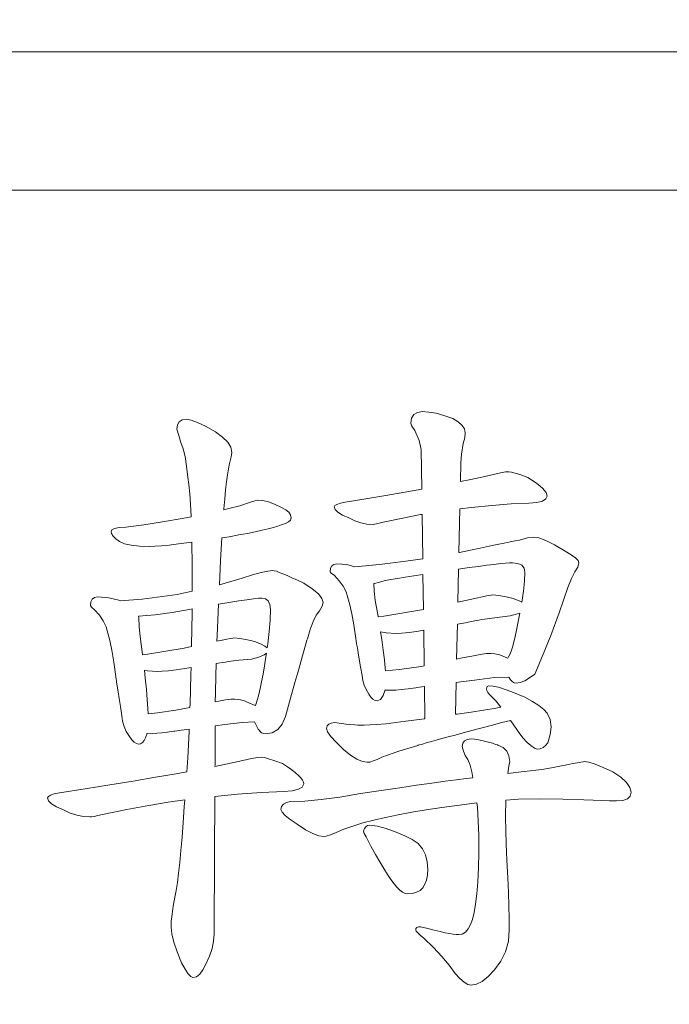
# Model space of a CAD drawing. Extents: x 5 to 1370, y 5 to 940.
# Drawn here: x 690 to 693, y 605 to 611 of the extents above; entities that cross this region are included whole.
import ezdxf

# ---------------------------------------------------------------- set-up
doc = ezdxf.new("R2010")
doc.units = 0
doc.header["$LTSCALE"] = 3.5
doc.layers.get('DEFPOINTS').update_dxf_attribs({"linetype": 'CONTINUOUS'})
doc.layers.add('dim', color=225, linetype='CONTINUOUS')
doc.layers.add('EXT-340H-4D', color=7, linetype='CONTINUOUS')
doc.styles.get("Standard").update_dxf_attribs({"font": 'romant.shx', "bigfont": 'chineset.shx'})
doc.dimstyles.get("Standard").update_dxf_attribs({"dimtxt": 2.5, "dimasz": 2.5, "dimexe": 1.25, "dimexo": 0.625, "dimtad": 1, "dimdec": 4, "dimdsep": 46, "dimlunit": 6, "dimtxsty": 'Standard', "dimcen": 2.5, "dimadec": 0, "dimazin": 0, "dimtfac": 1, "dimtdec": 4, "dimtmove": 0, "dimatfit": 3, "dimfxl": 0, "dimtolj": 1, "dimtzin": 0, "dimarcsym": 0})

# ---------------------------------------------------------------- blocks, each defined once
blk = doc.blocks.new('EXT-340H-4DT')
at = {"layer": 'EXT-340H-4D', "color": 7, "linetype": 'Continuous', "lineweight": 15}
for p, q in [((206, -73), (186, -73)), ((204.25, -73.75), (187.75, -73.75)), ((195.1014, -74.9963), (195.0846, -75.0065)), ((195.1248, -74.9927), (195.1014, -74.9963)), ((195.1488, -74.9968), (195.1248, -74.9927)), ((196.3441, -74.9861), (196.34, -75.0131)), ((196.3563, -74.9667), (196.3441, -74.9861)), ((196.3762, -74.9555), (196.3563, -74.9667)), ((196.4042, -74.9514), (196.3762, -74.9555)), ((196.4388, -74.954), (196.4042, -74.9514)), ((196.4775, -74.9606), (196.4388, -74.954)), ((196.5203, -74.9728), (196.4775, -74.9606)), ((196.5677, -74.9891), (196.5203, -74.9728)), ((196.5973, -75.007), (196.5677, -74.9891)), ((195.0749, -75.0233), (195.0713, -75.0472)), ((195.0713, -75.0472), (195.082, -75.0809)), ((195.0846, -75.0065), (195.0749, -75.0233)), ((195.1829, -75.0095), (195.1488, -74.9968)), ((195.2267, -75.0309), (195.1829, -75.0095)), ((195.2807, -75.061), (195.2267, -75.0309)), ((196.34, -75.0131), (196.3456, -75.0304)), ((196.3456, -75.0304), (196.3629, -75.0544)), ((196.6187, -75.0258), (196.5973, -75.007)), ((196.6314, -75.0452), (196.6187, -75.0258)), ((196.6355, -75.0656), (196.6314, -75.0452)), ((195.082, -75.0809), (195.0937, -75.1181)), ((195.3194, -75.089), (195.2807, -75.061)), ((195.3475, -75.117), (195.3194, -75.089)), ((196.3629, -75.0544), (196.3863, -75.1074)), ((196.6253, -75.1242), (196.6329, -75.0941)), ((196.6329, -75.0941), (196.6355, -75.0656)), ((195.0937, -75.1181), (195.1055, -75.1527)), ((195.1055, -75.1527), (195.1162, -75.1955)), ((195.3638, -75.1445), (195.3475, -75.117)), ((195.3694, -75.1726), (195.3638, -75.1445)), ((196.3863, -75.1074), (196.3965, -75.1573)), ((196.6156, -75.1812), (196.6253, -75.1242)), ((195.1162, -75.1955), (195.1248, -75.247)), ((195.3566, -75.2332), (195.3663, -75.1965)), ((195.3663, -75.1965), (195.3694, -75.1726)), ((196.3965, -75.1573), (196.3996, -75.3712)), ((196.6121, -75.2281), (196.6156, -75.1812)), ((195.1248, -75.247), (195.1319, -75.3066)), ((195.3459, -75.2938), (195.351, -75.2607)), ((195.351, -75.2607), (195.3566, -75.2332)), ((196.6098, -75.3308), (196.6121, -75.2281)), ((195.1319, -75.3066), (195.137, -75.3473)), ((195.3408, -75.332), (195.3459, -75.2938)), ((196.7425, -75.303), (196.6656, -75.3193)), ((196.7894, -75.2918), (196.7425, -75.303)), ((196.8271, -75.2836), (196.7894, -75.2918)), ((196.8546, -75.2785), (196.8271, -75.2836)), ((196.8729, -75.277), (196.8546, -75.2785)), ((196.8857, -75.2791), (196.8729, -75.277)), ((196.9066, -75.2847), (196.8857, -75.2791)), ((196.9366, -75.2943), (196.9066, -75.2847)), ((196.9753, -75.3081), (196.9366, -75.2943)), ((197.0217, -75.3397), (196.9753, -75.3081)), ((195.137, -75.3473), (195.1416, -75.3962)), ((195.3358, -75.3754), (195.3408, -75.332)), ((196.6656, -75.3193), (196.6098, -75.3308)), ((197.0543, -75.3667), (197.0217, -75.3397)), ((197.0742, -75.3901), (197.0543, -75.3667)), ((195.1416, -75.3962), (195.1457, -75.4538)), ((195.3312, -75.4238), (195.3358, -75.3754)), ((196.205, -75.4059), (196.097, -75.4238)), ((196.3074, -75.3881), (196.205, -75.4059)), ((196.3996, -75.3712), (196.3074, -75.3881)), ((197.0732, -75.4248), (197.0808, -75.4095)), ((197.0808, -75.4095), (197.0742, -75.3901)), ((195.1457, -75.4538), (195.1488, -75.5195)), ((195.3266, -75.4778), (195.3312, -75.4238)), ((195.4127, -75.4615), (195.3531, -75.4773)), ((195.4652, -75.4446), (195.4127, -75.4615)), ((195.4942, -75.4345), (195.4652, -75.4446)), ((195.511, -75.4309), (195.4942, -75.4345)), ((195.5375, -75.4334), (195.511, -75.4309)), ((195.5681, -75.4406), (195.5375, -75.4334)), ((195.6017, -75.4533), (195.5681, -75.4406)), ((195.6394, -75.4706), (195.6017, -75.4533)), ((195.6623, -75.4829), (195.6394, -75.4706)), ((195.9288, -75.461), (195.9252, -75.4676)), ((195.9252, -75.4676), (195.9303, -75.4818)), ((195.94, -75.4548), (195.9288, -75.461)), ((195.9584, -75.4482), (195.94, -75.4548)), ((195.9843, -75.4421), (195.9584, -75.4482)), ((196.097, -75.4238), (195.9843, -75.4421)), ((196.6067, -75.4782), (196.6691, -75.4706)), ((196.6691, -75.4706), (196.7797, -75.4594)), ((196.7797, -75.4594), (196.8841, -75.4518)), ((196.8841, -75.4518), (196.9814, -75.4472)), ((196.9814, -75.4472), (197.0237, -75.4436)), ((197.0237, -75.4436), (197.0543, -75.436)), ((197.0543, -75.436), (197.0732, -75.4248)), ((195.1488, -75.5211), (195.0999, -75.5308)), ((195.1488, -75.5195), (195.1488, -75.5211)), ((195.3531, -75.4773), (195.3262, -75.4837)), ((195.3262, -75.4837), (195.3266, -75.4778)), ((195.6786, -75.4961), (195.6623, -75.4829)), ((195.6883, -75.5114), (195.6786, -75.4961)), ((195.6878, -75.5394), (195.6914, -75.5277)), ((195.6914, -75.5277), (195.6883, -75.5114)), ((195.9303, -75.4818), (195.9451, -75.4966)), ((195.9451, -75.4966), (195.9696, -75.5119)), ((195.9696, -75.5119), (196.0037, -75.5277)), ((196.0037, -75.5277), (196.0368, -75.543)), ((196.1897, -75.5511), (196.2967, -75.5287)), ((196.2967, -75.5287), (196.3925, -75.5099)), ((196.3925, -75.5099), (196.4015, -75.5083)), ((196.4015, -75.5083), (196.4049, -75.7486)), ((196.6016, -75.7153), (196.6067, -75.4782)), ((194.7595, -75.5797), (194.7345, -75.5843)), ((194.7947, -75.5771), (194.7595, -75.5797)), ((194.892, -75.5649), (194.7947, -75.5771)), ((194.9934, -75.5496), (194.892, -75.5649)), ((195.0999, -75.5308), (194.9934, -75.5496)), ((195.5676, -75.5868), (195.5956, -75.5792)), ((195.5956, -75.5792), (195.6185, -75.5725)), ((195.6185, -75.5725), (195.6369, -75.5659)), ((195.6369, -75.5659), (195.6608, -75.5583)), ((195.6608, -75.5583), (195.6776, -75.5496)), ((195.6776, -75.5496), (195.6878, -75.5394)), ((196.0368, -75.543), (196.0699, -75.5542)), ((196.0699, -75.5542), (196.1026, -75.5608)), ((196.1026, -75.5608), (196.1357, -75.5629)), ((196.1357, -75.5629), (196.1428, -75.5623)), ((196.1428, -75.5623), (196.154, -75.5598)), ((196.154, -75.5598), (196.1698, -75.5562)), ((196.1698, -75.5562), (196.1897, -75.5511)), ((194.7198, -75.5914), (194.7147, -75.6006)), ((194.7147, -75.6006), (194.7177, -75.6128)), ((194.7177, -75.6128), (194.7264, -75.626)), ((194.7345, -75.5843), (194.7198, -75.5914)), ((194.7264, -75.626), (194.7406, -75.6403)), ((195.3093, -75.758), (195.3164, -75.6355)), ((195.3164, -75.6355), (195.3546, -75.6296)), ((195.3546, -75.6296), (195.4071, -75.6199)), ((195.4071, -75.6199), (195.4545, -75.6113)), ((195.4545, -75.6113), (195.4968, -75.6026)), ((195.4968, -75.6026), (195.5345, -75.5944)), ((195.5345, -75.5944), (195.5676, -75.5868)), ((196.9728, -75.6352), (196.9295, -75.6474)), ((197.0069, -75.6311), (196.9728, -75.6352)), ((197.0344, -75.6357), (197.0069, -75.6311)), ((197.0721, -75.65), (197.0344, -75.6357)), ((194.7406, -75.6403), (194.7605, -75.6556)), ((194.7605, -75.6556), (194.7875, -75.6673)), ((194.7875, -75.6673), (194.8237, -75.6755)), ((194.8237, -75.6755), (194.869, -75.6805)), ((194.869, -75.6805), (194.9231, -75.6821)), ((194.9231, -75.6821), (194.9516, -75.6811)), ((194.9516, -75.6811), (194.9878, -75.679)), ((194.9878, -75.679), (195.0306, -75.6749)), ((195.0306, -75.6749), (195.081, -75.6688)), ((195.081, -75.6688), (195.1386, -75.6617)), ((195.1386, -75.6617), (195.1525, -75.6597)), ((195.1525, -75.6597), (195.1528, -75.677)), ((195.1528, -75.677), (195.1539, -75.7682)), ((196.7659, -75.6816), (196.7175, -75.6918)), ((196.8092, -75.6724), (196.7659, -75.6816)), ((196.8469, -75.6648), (196.8092, -75.6724)), ((196.8795, -75.6581), (196.8469, -75.6648)), ((196.9071, -75.652), (196.8795, -75.6581)), ((196.9295, -75.6474), (196.9071, -75.652)), ((197.12, -75.6739), (197.0721, -75.65)), ((197.1781, -75.707), (197.12, -75.6739)), ((196.6049, -75.7147), (196.6016, -75.7153)), ((196.664, -75.7025), (196.6049, -75.7147)), ((196.7175, -75.6918), (196.664, -75.7025)), ((197.2102, -75.7269), (197.1781, -75.707)), ((197.2337, -75.7442), (197.2102, -75.7269)), ((195.1539, -75.7682), (195.1544, -75.868)), ((195.3024, -75.8897), (195.3093, -75.758)), ((195.912, -75.7875), (195.9049, -75.8008)), ((195.9227, -75.7794), (195.912, -75.7875)), ((195.9385, -75.7768), (195.9227, -75.7794)), ((195.9935, -75.7809), (195.9385, -75.7768)), ((196.0366, -75.7924), (195.9935, -75.7809)), ((196.1703, -75.7799), (196.0366, -75.7924)), ((196.3135, -75.7621), (196.1703, -75.7799)), ((196.4049, -75.7486), (196.3135, -75.7621)), ((196.6564, -75.7967), (196.5996, -75.8048)), ((196.7073, -75.7901), (196.6564, -75.7967)), ((196.7527, -75.784), (196.7073, -75.7901)), ((196.7924, -75.7794), (196.7527, -75.784)), ((196.8261, -75.7753), (196.7924, -75.7794)), ((196.8541, -75.7728), (196.8261, -75.7753)), ((196.8765, -75.7712), (196.8541, -75.7728)), ((196.8928, -75.7707), (196.8765, -75.7712)), ((196.9218, -75.7738), (196.8928, -75.7707)), ((196.9427, -75.7835), (196.9218, -75.7738)), ((196.9555, -75.7998), (196.9427, -75.7835)), ((197.2296, -75.8202), (197.2464, -75.7952)), ((197.2474, -75.7585), (197.2337, -75.7442)), ((197.2464, -75.7952), (197.252, -75.7707)), ((197.252, -75.7707), (197.2474, -75.7585)), ((195.4825, -75.8359), (195.4264, -75.8538)), ((195.5289, -75.8232), (195.4825, -75.8359)), ((195.565, -75.8156), (195.5289, -75.8232)), ((195.591, -75.813), (195.565, -75.8156)), ((195.5997, -75.814), (195.591, -75.813)), ((195.6114, -75.8171), (195.5997, -75.814)), ((195.6272, -75.8227), (195.6114, -75.8171)), ((195.6465, -75.8303), (195.6272, -75.8227)), ((195.6695, -75.84), (195.6465, -75.8303)), ((195.696, -75.8517), (195.6695, -75.84)), ((195.9049, -75.8008), (195.9028, -75.8196)), ((195.9028, -75.8196), (195.9084, -75.8278)), ((195.9084, -75.8278), (195.9258, -75.8405)), ((195.9258, -75.8405), (195.9528, -75.8686)), ((196.3099, -75.8492), (196.2687, -75.8558)), ((196.3568, -75.8416), (196.3099, -75.8492)), ((196.4061, -75.8338), (196.3568, -75.8416)), ((196.4088, -76.024), (196.4061, -75.8338)), ((196.5996, -75.8048), (196.5958, -75.9845)), ((196.9595, -75.8222), (196.9555, -75.7998)), ((196.9575, -75.8701), (196.9595, -75.8222)), ((197.2112, -75.8558), (197.2296, -75.8202)), ((195.1544, -75.868), (195.1542, -75.9248)), ((195.4264, -75.8538), (195.3024, -75.8897)), ((195.7265, -75.8655), (195.696, -75.8517)), ((195.7602, -75.8818), (195.7265, -75.8655)), ((195.806, -75.9119), (195.7602, -75.8818)), ((195.9528, -75.8686), (195.9737, -75.8976)), ((195.9737, -75.8976), (195.9894, -75.9282)), ((196.1433, -75.8833), (196.1392, -75.884)), ((196.1392, -75.884), (196.1413, -75.9246)), ((196.1713, -75.8767), (196.1433, -75.8833)), ((196.2029, -75.8675), (196.1713, -75.8767)), ((196.233, -75.8619), (196.2029, -75.8675)), ((196.2687, -75.8558), (196.233, -75.8619)), ((196.9519, -75.9246), (196.9575, -75.8701)), ((197.1929, -75.9057), (197.2112, -75.8558)), ((194.6423, -75.9557), (194.625, -75.9587)), ((194.7035, -75.9603), (194.6423, -75.9557)), ((195.0734, -75.9419), (194.8843, -75.9684)), ((195.1542, -75.9248), (195.0734, -75.9419)), ((195.8391, -75.9389), (195.806, -75.9119)), ((195.8585, -75.9638), (195.8391, -75.9389)), ((195.9894, -75.9282), (195.9991, -75.9603)), ((196.1413, -75.9246), (196.1479, -75.9755)), ((196.7048, -75.9603), (196.7369, -75.9531)), ((196.7369, -75.9531), (196.7608, -75.9485)), ((196.7608, -75.9485), (196.7771, -75.9455)), ((196.7771, -75.9455), (196.7848, -75.9445)), ((196.7848, -75.9445), (196.8021, -75.9455)), ((196.8021, -75.9455), (196.8266, -75.9491)), ((196.8266, -75.9491), (196.8576, -75.9552)), ((196.8576, -75.9552), (196.8959, -75.9638)), ((196.943, -75.9838), (196.9519, -75.9246)), ((197.145, -76.0413), (197.1929, -75.9057)), ((194.6051, -75.9822), (194.6026, -76.0031)), ((194.6026, -76.0031), (194.6082, -76.0117)), ((194.6128, -75.9674), (194.6051, -75.9822)), ((194.625, -75.9587), (194.6128, -75.9674)), ((194.757, -75.974), (194.7035, -75.9603)), ((194.7649, -75.9774), (194.757, -75.974)), ((194.8843, -75.9684), (194.7649, -75.9774)), ((195.2972, -75.9953), (195.295, -76.0403)), ((195.3531, -75.9862), (195.2972, -75.9953)), ((195.4071, -75.9776), (195.3531, -75.9862)), ((195.4519, -75.971), (195.4071, -75.9776)), ((195.4876, -75.9659), (195.4519, -75.971)), ((195.5141, -75.9633), (195.4876, -75.9659)), ((195.5319, -75.9623), (195.5141, -75.9633)), ((195.5528, -75.9664), (195.5319, -75.9623)), ((195.5676, -75.9776), (195.5528, -75.9664)), ((195.5762, -75.9975), (195.5676, -75.9776)), ((195.5793, -76.0245), (195.5762, -75.9975)), ((195.8458, -76.0306), (195.8605, -76.0056)), ((195.8651, -75.9857), (195.8585, -75.9638)), ((195.8605, -76.0056), (195.8651, -75.9857)), ((195.9991, -75.9603), (196.0103, -75.998)), ((196.0103, -75.998), (196.0215, -76.0469)), ((196.1479, -75.9755), (196.1611, -76.052)), ((196.5958, -75.9845), (196.7048, -75.9603)), ((196.8959, -75.9638), (196.9285, -75.9766)), ((196.9285, -75.9766), (196.943, -75.9838)), ((194.6082, -76.0117), (194.625, -76.0255)), ((194.625, -76.0255), (194.6515, -76.055)), ((194.6515, -76.055), (194.6724, -76.0861)), ((194.9546, -76.053), (194.8638, -76.0606)), ((194.8638, -76.0606), (194.865, -76.0652)), ((195.0458, -76.0408), (194.9546, -76.053)), ((195.1381, -76.0234), (195.0458, -76.0408)), ((195.1539, -76.0206), (195.1381, -76.0234)), ((195.1518, -76.215), (195.1539, -76.0448)), ((195.1539, -76.0448), (195.1539, -76.0206)), ((195.295, -76.0403), (195.2899, -76.1651)), ((195.5778, -76.081), (195.5793, -76.0245)), ((195.8106, -76.0897), (195.8274, -76.0555)), ((195.8274, -76.0555), (195.8458, -76.0306)), ((196.0215, -76.0469), (196.0317, -76.108)), ((196.1611, -76.052), (196.1631, -76.064)), ((196.1631, -76.064), (196.1948, -76.0611)), ((196.1948, -76.0611), (196.4088, -76.024)), ((196.8801, -76.0586), (196.7965, -76.0688)), ((196.9198, -76.0484), (196.8801, -76.0586)), ((196.9314, -76.0436), (196.9198, -76.0484)), ((196.9218, -76.0973), (196.9295, -76.0535)), ((196.9295, -76.0535), (196.9314, -76.0436)), ((197.0991, -76.1646), (197.145, -76.0413)), ((194.6724, -76.0861), (194.6882, -76.1187)), ((194.865, -76.0652), (194.867, -76.1172)), ((194.867, -76.1172), (194.8726, -76.1712)), ((195.5732, -76.1427), (195.5778, -76.081)), ((195.7943, -76.132), (195.8106, -76.0897)), ((196.0317, -76.108), (196.0419, -76.1809)), ((196.5932, -76.1036), (196.5891, -76.2935)), ((196.6268, -76.0973), (196.5932, -76.1036)), ((196.66, -76.0912), (196.6268, -76.0973)), ((196.6875, -76.0861), (196.66, -76.0912)), ((196.7094, -76.082), (196.6875, -76.0861)), ((196.7262, -76.079), (196.7094, -76.082)), ((196.7965, -76.0688), (196.7262, -76.079)), ((196.9142, -76.1366), (196.9218, -76.0973)), ((194.6882, -76.1187), (194.6979, -76.1523)), ((194.6979, -76.1523), (194.7091, -76.1921)), ((195.2899, -76.1651), (195.2888, -76.1964)), ((195.5655, -76.2094), (195.5732, -76.1427)), ((195.7795, -76.1834), (195.7943, -76.132)), ((196.1763, -76.1446), (196.1831, -76.187)), ((196.206, -76.1508), (196.1763, -76.1446)), ((196.259, -76.1539), (196.206, -76.1508)), ((196.2916, -76.1523), (196.259, -76.1539)), ((196.3323, -76.1483), (196.2916, -76.1523)), ((196.3823, -76.1416), (196.3323, -76.1483)), ((196.4104, -76.137), (196.3823, -76.1416)), ((196.4131, -76.3296), (196.4104, -76.137)), ((196.9066, -76.1712), (196.9142, -76.1366)), ((197.0548, -76.2751), (197.0991, -76.1646)), ((194.7091, -76.1921), (194.7198, -76.2446)), ((194.8726, -76.1712), (194.8833, -76.2527)), ((195.1516, -76.2251), (195.1518, -76.215)), ((195.2888, -76.1964), (195.3169, -76.1906)), ((195.3169, -76.1906), (195.3429, -76.185)), ((195.3429, -76.185), (195.3622, -76.1814)), ((195.3622, -76.1814), (195.3755, -76.1788)), ((195.3755, -76.1788), (195.3816, -76.1783)), ((195.3816, -76.1783), (195.3989, -76.1794)), ((195.3989, -76.1794), (195.4234, -76.1829)), ((195.4234, -76.1829), (195.4545, -76.189)), ((195.4545, -76.189), (195.4927, -76.1977)), ((195.4927, -76.1977), (195.5253, -76.2104)), ((195.5253, -76.2104), (195.5487, -76.2222)), ((195.5487, -76.2222), (195.5621, -76.2322)), ((195.5621, -76.2322), (195.5655, -76.2094)), ((195.7627, -76.2425), (195.7719, -76.2099)), ((195.7719, -76.2099), (195.7775, -76.1901)), ((195.7775, -76.1901), (195.7795, -76.1834)), ((196.0419, -76.1809), (196.0424, -76.1839)), ((196.0424, -76.1839), (196.044, -76.1936)), ((196.044, -76.1936), (196.0465, -76.2094)), ((196.0465, -76.2094), (196.0506, -76.2313)), ((196.1831, -76.187), (196.1912, -76.2451)), ((196.8918, -76.2283), (196.8994, -76.2018)), ((196.8994, -76.2018), (196.9066, -76.1712)), ((194.7198, -76.2446), (194.73, -76.3093)), ((194.8833, -76.2527), (194.8853, -76.269)), ((194.8853, -76.269), (194.9017, -76.2675)), ((194.9017, -76.2675), (195.1121, -76.2334)), ((195.1121, -76.2334), (195.1516, -76.2251)), ((195.5452, -76.2706), (195.5166, -76.2823)), ((195.5579, -76.2605), (195.5452, -76.2706)), ((195.5548, -76.2807), (195.5579, -76.2605)), ((195.75, -76.2884), (195.7627, -76.2425)), ((196.0506, -76.2313), (196.0552, -76.2593)), ((196.0552, -76.2593), (196.0613, -76.294)), ((196.1912, -76.2451), (196.1973, -76.297)), ((196.6182, -76.2869), (196.6722, -76.2762)), ((196.6722, -76.2762), (196.7165, -76.268)), ((196.7165, -76.268), (196.7512, -76.2634)), ((196.7512, -76.2634), (196.7756, -76.2619)), ((196.7756, -76.2619), (196.7965, -76.2639)), ((196.7965, -76.2639), (196.8225, -76.2706)), ((196.8225, -76.2706), (196.852, -76.2818)), ((196.8694, -76.2813), (196.877, -76.268)), ((196.877, -76.268), (196.8841, -76.2502)), ((196.8841, -76.2502), (196.8918, -76.2283)), ((197.0125, -76.374), (197.0548, -76.2751)), ((194.73, -76.3093), (194.7401, -76.3867)), ((195.2847, -76.3175), (195.2828, -76.3832)), ((195.2955, -76.3159), (195.2847, -76.3175)), ((195.3184, -76.3123), (195.2955, -76.3159)), ((195.3363, -76.3093), (195.3184, -76.3123)), ((195.35, -76.3067), (195.3363, -76.3093)), ((195.4076, -76.2996), (195.35, -76.3067)), ((195.4769, -76.2925), (195.4076, -76.2996)), ((195.5166, -76.2823), (195.4769, -76.2925)), ((195.539, -76.3755), (195.5467, -76.3302)), ((195.5467, -76.3302), (195.5548, -76.2807)), ((195.7332, -76.3475), (195.75, -76.2884)), ((196.0613, -76.294), (196.0679, -76.3348)), ((196.1973, -76.297), (196.2019, -76.3424)), ((196.396, -76.3327), (196.4131, -76.3296)), ((196.5891, -76.2935), (196.6182, -76.2869)), ((196.852, -76.2818), (196.866, -76.2879)), ((196.866, -76.2879), (196.8694, -76.2813)), ((194.9129, -76.3572), (194.8954, -76.3535)), ((194.8954, -76.3535), (194.9001, -76.3954)), ((194.9659, -76.3602), (194.9129, -76.3572)), ((194.9923, -76.3592), (194.9659, -76.3602)), ((195.0265, -76.3561), (194.9923, -76.3592)), ((195.0672, -76.3516), (195.0265, -76.3561)), ((195.1156, -76.3444), (195.0672, -76.3516)), ((195.1491, -76.3391), (195.1156, -76.3444)), ((195.1437, -76.535), (195.1483, -76.3786)), ((195.1483, -76.3786), (195.1491, -76.3391)), ((195.2828, -76.3832), (195.2807, -76.4759)), ((195.5314, -76.4163), (195.539, -76.3755)), ((195.7123, -76.4198), (195.7332, -76.3475)), ((196.0679, -76.3348), (196.0761, -76.3821)), ((196.0761, -76.3821), (196.0796, -76.4081)), ((196.2019, -76.3424), (196.2028, -76.3566)), ((196.2028, -76.3566), (196.2783, -76.349)), ((196.2783, -76.349), (196.396, -76.3327)), ((196.985, -76.3954), (197.0125, -76.374)), ((194.7401, -76.3867), (194.7406, -76.3903)), ((194.7406, -76.3903), (194.7422, -76.4)), ((194.7422, -76.4), (194.7447, -76.4168)), ((194.7447, -76.4168), (194.7488, -76.4402)), ((194.9001, -76.3954), (194.9067, -76.457)), ((195.5238, -76.4524), (195.5314, -76.4163)), ((195.6883, -76.5054), (195.7123, -76.4198)), ((196.0796, -76.4081), (196.0868, -76.4336)), ((196.0868, -76.4336), (196.098, -76.4586)), ((196.5827, -76.5924), (196.5864, -76.42)), ((196.5864, -76.42), (196.6115, -76.4168)), ((196.6115, -76.4168), (196.6864, -76.4071)), ((196.6864, -76.4071), (196.7945, -76.3933)), ((196.7644, -76.4372), (196.7537, -76.4417)), ((196.7848, -76.4392), (196.7644, -76.4372)), ((196.7945, -76.3933), (196.8717, -76.3903)), ((196.8717, -76.3903), (196.8806, -76.4046)), ((196.8806, -76.4046), (196.8902, -76.4147)), ((196.8902, -76.4147), (196.9004, -76.4214)), ((196.9004, -76.4214), (196.9111, -76.4234)), ((196.9111, -76.4234), (196.9341, -76.4203)), ((196.9341, -76.4203), (196.9585, -76.4112)), ((196.9585, -76.4112), (196.985, -76.3954)), ((194.7488, -76.4402), (194.7534, -76.4703)), ((194.7534, -76.4703), (194.759, -76.507)), ((194.9067, -76.457), (194.9113, -76.5121)), ((195.2807, -76.4759), (195.2804, -76.5255)), ((195.509, -76.511), (195.5161, -76.484)), ((195.5161, -76.484), (195.5238, -76.4524)), ((196.098, -76.4586), (196.1127, -76.483)), ((196.1127, -76.483), (196.124, -76.4988)), ((196.1759, -76.5121), (196.1912, -76.4896)), ((196.1912, -76.4896), (196.2009, -76.4602)), ((196.2009, -76.4602), (196.2029, -76.4606)), ((196.2029, -76.4606), (196.234, -76.4621)), ((196.234, -76.4621), (196.2595, -76.4611)), ((196.2595, -76.4611), (196.2906, -76.4586)), ((196.2906, -76.4586), (196.3262, -76.454)), ((196.3262, -76.454), (196.3675, -76.4479)), ((196.3675, -76.4479), (196.3726, -76.4474)), ((196.3726, -76.4474), (196.3874, -76.4453)), ((196.3874, -76.4453), (196.4123, -76.4423)), ((196.4123, -76.4423), (196.4147, -76.4419)), ((196.4147, -76.4419), (196.4172, -76.6158)), ((196.7537, -76.4417), (196.7501, -76.456)), ((196.7501, -76.456), (196.7522, -76.4637)), ((196.7522, -76.4637), (196.7578, -76.4733)), ((196.7578, -76.4733), (196.7675, -76.4845)), ((196.7675, -76.4845), (196.7807, -76.4978)), ((196.8159, -76.4448), (196.7848, -76.4392)), ((196.8882, -76.4703), (196.8159, -76.4448)), ((196.959, -76.4993), (196.8882, -76.4703)), ((194.759, -76.507), (194.7661, -76.5508)), ((194.9113, -76.5121), (194.9149, -76.5605)), ((195.1429, -76.5557), (195.1437, -76.535)), ((195.2804, -76.5255), (195.2991, -76.5217)), ((195.2991, -76.5217), (195.3363, -76.5146)), ((195.3363, -76.5146), (195.3653, -76.511)), ((195.3653, -76.511), (195.3862, -76.5095)), ((195.3862, -76.5095), (195.4071, -76.5115)), ((195.4071, -76.5115), (195.4331, -76.5182)), ((195.4331, -76.5182), (195.4626, -76.5294)), ((195.4626, -76.5294), (195.4973, -76.5447)), ((195.4976, -76.5449), (195.5018, -76.534)), ((195.5018, -76.534), (195.509, -76.511)), ((195.6603, -76.6038), (195.6883, -76.5054)), ((196.124, -76.4988), (196.1352, -76.5105)), ((196.1352, -76.5105), (196.1464, -76.5172)), ((196.1464, -76.5172), (196.1576, -76.5197)), ((196.1576, -76.5197), (196.1759, -76.5121)), ((196.7807, -76.4978), (196.8026, -76.5212)), ((196.8026, -76.5212), (196.8291, -76.5538)), ((197.0008, -76.5222), (196.959, -76.4993)), ((197.0349, -76.5442), (197.0008, -76.5222)), ((197.0614, -76.5656), (197.0349, -76.5442)), ((194.7661, -76.5508), (194.7738, -76.6007)), ((194.9149, -76.5605), (194.9167, -76.5896)), ((194.9167, -76.5896), (194.9664, -76.5844)), ((194.9664, -76.5844), (195.0657, -76.5701)), ((195.0657, -76.5701), (195.1429, -76.5557)), ((195.4973, -76.5447), (195.4976, -76.5449)), ((196.5922, -76.591), (196.5827, -76.5924)), ((196.6676, -76.5803), (196.5922, -76.591)), ((196.7343, -76.5701), (196.6676, -76.5803)), ((196.7924, -76.5605), (196.7343, -76.5701)), ((196.8293, -76.5541), (196.7924, -76.5605)), ((196.8291, -76.5538), (196.8293, -76.5541)), ((197.0798, -76.5854), (197.0614, -76.5656)), ((197.0961, -76.6206), (197.0798, -76.5854)), ((194.7738, -76.6007), (194.7773, -76.6298)), ((194.7773, -76.6298), (194.7855, -76.6583)), ((195.2797, -76.6547), (195.3322, -76.6481)), ((195.3322, -76.6481), (195.4254, -76.6364)), ((195.4254, -76.6364), (195.4932, -76.6337)), ((195.4932, -76.6337), (195.4957, -76.641)), ((195.4957, -76.641), (195.5131, -76.6731)), ((195.6185, -76.6746), (195.6425, -76.645)), ((195.6425, -76.645), (195.6603, -76.6038)), ((195.8952, -76.6455), (195.8865, -76.6552)), ((195.9084, -76.6394), (195.8952, -76.6455)), ((195.9278, -76.6374), (195.9084, -76.6394)), ((195.9523, -76.6394), (195.9278, -76.6374)), ((195.9894, -76.645), (195.9523, -76.6394)), ((196.0159, -76.6481), (195.9894, -76.645)), ((196.0373, -76.6501), (196.0159, -76.6481)), ((196.0531, -76.6512), (196.0373, -76.6501)), ((196.0638, -76.6517), (196.0531, -76.6512)), ((196.0868, -76.6512), (196.0638, -76.6517)), ((196.1183, -76.6496), (196.0868, -76.6512)), ((196.1571, -76.6471), (196.1183, -76.6496)), ((196.2045, -76.6435), (196.1571, -76.6471)), ((196.314, -76.6292), (196.2045, -76.6435)), ((196.4154, -76.616), (196.314, -76.6292)), ((196.4172, -76.6158), (196.4154, -76.616)), ((196.7761, -76.6527), (196.8347, -76.6374)), ((196.8347, -76.6374), (196.881, -76.625)), ((196.881, -76.625), (196.8959, -76.6461)), ((196.8959, -76.6461), (196.9234, -76.6863)), ((197.1017, -76.6603), (197.0961, -76.6206)), ((194.7855, -76.6583), (194.7977, -76.6858)), ((194.7977, -76.6858), (194.8145, -76.7128)), ((194.9022, -76.7199), (194.9104, -76.6945)), ((194.9104, -76.6945), (194.9409, -76.696)), ((194.9409, -76.696), (194.9628, -76.695)), ((194.9628, -76.695), (194.9898, -76.6929)), ((194.9898, -76.6929), (195.0204, -76.6889)), ((195.0204, -76.6889), (195.056, -76.6838)), ((195.056, -76.6838), (195.0601, -76.6833)), ((195.0601, -76.6833), (195.0734, -76.6817)), ((195.0734, -76.6817), (195.0948, -76.6787)), ((195.0948, -76.6787), (195.1253, -76.6746)), ((195.1253, -76.6746), (195.1385, -76.673)), ((195.1381, -76.6848), (195.1304, -76.828)), ((195.1385, -76.673), (195.1381, -76.6848)), ((195.2792, -76.7301), (195.2797, -76.6776)), ((195.2797, -76.6776), (195.2797, -76.6547)), ((195.5131, -76.6731), (195.5314, -76.6919)), ((195.5314, -76.6919), (195.5513, -76.6985)), ((195.5513, -76.6985), (195.588, -76.6924)), ((195.588, -76.6924), (195.6185, -76.6746)), ((195.8865, -76.6552), (195.884, -76.6695)), ((195.884, -76.6695), (195.8896, -76.6873)), ((195.8896, -76.6873), (195.9069, -76.7118)), ((196.5815, -76.7047), (196.6243, -76.6934)), ((196.6243, -76.6934), (196.6707, -76.6807)), ((196.6707, -76.6807), (196.7211, -76.6675)), ((196.7211, -76.6675), (196.7761, -76.6527)), ((196.9234, -76.6863), (196.9483, -76.7189)), ((197.0828, -76.7464), (197.0971, -76.7011)), ((197.0971, -76.7011), (197.1017, -76.6603)), ((194.8145, -76.7128), (194.8273, -76.7306)), ((194.8273, -76.7306), (194.8395, -76.7434)), ((194.8395, -76.7434), (194.8522, -76.751)), ((194.8522, -76.751), (194.8645, -76.7536)), ((194.8645, -76.7536), (194.8752, -76.7515)), ((194.8752, -76.7515), (194.8848, -76.7449)), ((194.8848, -76.7449), (194.894, -76.7347)), ((194.894, -76.7347), (194.9022, -76.7199)), ((195.2792, -76.7923), (195.2792, -76.7301)), ((195.9069, -76.7118), (195.9354, -76.7439)), ((195.9354, -76.7439), (195.9752, -76.7831)), ((196.3874, -76.7581), (196.3976, -76.7551)), ((196.3976, -76.7551), (196.4297, -76.7459)), ((196.4297, -76.7459), (196.4521, -76.7398)), ((196.4521, -76.7398), (196.4786, -76.7327)), ((196.4786, -76.7327), (196.5086, -76.724)), ((196.5086, -76.724), (196.5433, -76.7148)), ((196.5433, -76.7148), (196.5815, -76.7047)), ((196.6222, -76.7495), (196.6192, -76.7673)), ((196.6314, -76.7362), (196.6222, -76.7495)), ((196.6467, -76.7286), (196.6314, -76.7362)), ((196.6681, -76.726), (196.6467, -76.7286)), ((196.6864, -76.7271), (196.6681, -76.726)), ((196.7084, -76.7301), (196.6864, -76.7271)), ((196.7333, -76.7352), (196.7084, -76.7301)), ((196.7613, -76.7424), (196.7333, -76.7352)), ((196.7843, -76.7495), (196.7613, -76.7424)), ((196.8006, -76.7551), (196.7843, -76.7495)), ((196.8103, -76.7581), (196.8006, -76.7551)), ((196.9483, -76.7189), (196.9713, -76.7444)), ((196.9713, -76.7444), (196.9911, -76.7617)), ((197.0711, -76.7617), (197.0828, -76.7464)), ((195.2787, -76.8641), (195.2792, -76.7923)), ((195.9752, -76.7831), (196.0139, -76.8132)), ((196.1831, -76.8249), (196.2758, -76.7923)), ((196.2758, -76.7923), (196.3792, -76.7612)), ((196.3792, -76.7612), (196.3813, -76.7602)), ((196.3813, -76.7602), (196.3874, -76.7581)), ((196.6192, -76.7673), (196.6268, -76.7913)), ((196.6268, -76.7913), (196.636, -76.8152)), ((196.8133, -76.7592), (196.8103, -76.7581)), ((196.8413, -76.7724), (196.8133, -76.7592)), ((196.8612, -76.7923), (196.8413, -76.7724)), ((196.8729, -76.8178), (196.8612, -76.7923)), ((196.9911, -76.7617), (197.0115, -76.776)), ((197.0115, -76.776), (197.0258, -76.7811)), ((197.0258, -76.7811), (197.0426, -76.779)), ((197.0426, -76.779), (197.0574, -76.7724)), ((197.0574, -76.7724), (197.0711, -76.7617)), ((195.1304, -76.828), (195.1256, -76.9036)), ((195.3719, -76.8555), (195.2786, -76.8745)), ((195.2786, -76.8745), (195.2787, -76.8641)), ((195.43, -76.8422), (195.3719, -76.8555)), ((195.4759, -76.8325), (195.43, -76.8422)), ((195.5105, -76.8269), (195.4759, -76.8325)), ((195.5329, -76.8249), (195.5105, -76.8269)), ((195.5467, -76.8269), (195.5329, -76.8249)), ((195.5696, -76.8336), (195.5467, -76.8269)), ((195.6022, -76.8443), (195.5696, -76.8336)), ((195.6445, -76.859), (195.6022, -76.8443)), ((195.6715, -76.8769), (195.6445, -76.859)), ((196.0139, -76.8132), (196.048, -76.8351)), ((196.048, -76.8351), (196.0781, -76.8478)), ((196.0781, -76.8478), (196.1041, -76.8524)), ((196.1041, -76.8524), (196.1194, -76.8509)), ((196.1194, -76.8509), (196.1372, -76.8453)), ((196.1372, -76.8453), (196.1586, -76.8371)), ((196.1586, -76.8371), (196.1831, -76.8249)), ((196.636, -76.8152), (196.6498, -76.8376)), ((196.6498, -76.8376), (196.6615, -76.8677)), ((196.8704, -76.8865), (196.8745, -76.8631)), ((196.877, -76.8499), (196.8729, -76.8178)), ((196.8745, -76.8631), (196.877, -76.8499)), ((197.2184, -76.8595), (197.1863, -76.8657)), ((197.2438, -76.855), (197.2184, -76.8595)), ((197.2627, -76.8514), (197.2438, -76.855)), ((197.2754, -76.8493), (197.2627, -76.8514)), ((197.2815, -76.8488), (197.2754, -76.8493)), ((197.3055, -76.8524), (197.2815, -76.8488)), ((197.3396, -76.8626), (197.3055, -76.8524)), ((197.3834, -76.8804), (197.3396, -76.8626)), ((195.0688, -76.9141), (194.9552, -76.9339)), ((195.1256, -76.9036), (195.0688, -76.9141)), ((195.695, -76.8932), (195.6715, -76.8769)), ((195.7148, -76.909), (195.695, -76.8932)), ((195.7311, -76.9232), (195.7148, -76.909)), ((196.6615, -76.8677), (196.6717, -76.9044)), ((196.6717, -76.9044), (196.6772, -76.9363)), ((196.8661, -76.9133), (196.8704, -76.8865)), ((196.9397, -76.9049), (196.8661, -76.9133)), ((197.0518, -76.8921), (196.9397, -76.9049)), ((197.1032, -76.882), (197.0518, -76.8921)), ((197.1481, -76.8733), (197.1032, -76.882)), ((197.1863, -76.8657), (197.1481, -76.8733)), ((197.4369, -76.9049), (197.3834, -76.8804)), ((197.4797, -76.9339), (197.4369, -76.9049)), ((194.8344, -76.9543), (194.708, -76.9752)), ((194.9552, -76.9339), (194.8344, -76.9543)), ((195.7439, -76.9365), (195.7311, -76.9232)), ((195.753, -76.9487), (195.7439, -76.9365)), ((195.752, -76.9864), (195.7602, -76.9696)), ((195.7581, -76.9594), (195.753, -76.9487)), ((195.7602, -76.9696), (195.7581, -76.9594)), ((196.4541, -76.965), (196.3721, -76.9767)), ((196.5265, -76.9548), (196.4541, -76.965)), ((196.5891, -76.9467), (196.5265, -76.9548)), ((196.6416, -76.94), (196.5891, -76.9467)), ((196.6772, -76.9363), (196.6416, -76.94)), ((197.5103, -76.962), (197.4797, -76.9339)), ((197.5287, -76.989), (197.5103, -76.962)), ((194.4069, -77.0241), (194.3871, -77.0312)), ((194.4355, -77.0175), (194.4069, -77.0241)), ((194.5751, -76.9961), (194.4355, -77.0175)), ((194.708, -76.9752), (194.5751, -76.9961)), ((195.401, -77.0256), (195.5304, -77.0165)), ((195.5304, -77.0165), (195.6516, -77.0109)), ((195.6516, -77.0109), (195.698, -77.0068)), ((195.698, -77.0068), (195.7311, -76.9986)), ((195.7311, -76.9986), (195.752, -76.9864)), ((196.0679, -77.0221), (195.9548, -77.0409)), ((196.179, -77.0053), (196.0679, -77.0221)), ((196.2804, -76.99), (196.179, -77.0053)), ((196.3721, -76.9767), (196.2804, -76.99)), ((197.5348, -77.0144), (197.5287, -76.989)), ((197.5297, -77.0353), (197.5348, -77.0144)), ((194.3748, -77.0379), (194.3707, -77.045)), ((194.3707, -77.045), (194.3764, -77.0608)), ((194.3871, -77.0312), (194.3748, -77.0379)), ((194.3764, -77.0608), (194.3921, -77.0771)), ((194.3921, -77.0771), (194.4192, -77.0934)), ((194.92, -77.0858), (195.0255, -77.0684)), ((195.0255, -77.0684), (195.1149, -77.056)), ((195.1149, -77.056), (195.1121, -77.0934)), ((195.2772, -77.1367), (195.2777, -77.0375)), ((195.2777, -77.0375), (195.401, -77.0256)), ((195.6659, -77.07), (195.6496, -77.0786)), ((195.6888, -77.0654), (195.6659, -77.07)), ((195.7653, -77.0628), (195.6888, -77.0654)), ((195.8544, -77.0547), (195.7653, -77.0628)), ((195.9548, -77.0409), (195.8544, -77.0547)), ((196.5086, -77.098), (196.6594, -77.0771)), ((196.6594, -77.0771), (196.6982, -77.0728)), ((196.6982, -77.0728), (196.7017, -77.0965)), ((196.8551, -77.0807), (196.8558, -77.0579)), ((196.8558, -77.0579), (196.9254, -77.0532)), ((196.9254, -77.0532), (197.0406, -77.0501)), ((197.0406, -77.0501), (197.1649, -77.0516)), ((197.1649, -77.0516), (197.278, -77.0557)), ((197.278, -77.0557), (197.3294, -77.0582)), ((197.3294, -77.0582), (197.3763, -77.0603)), ((197.3763, -77.0603), (197.4181, -77.0613)), ((197.4181, -77.0613), (197.4553, -77.0618)), ((197.4553, -77.0618), (197.4899, -77.0588)), ((197.4899, -77.0588), (197.5149, -77.0501)), ((197.5149, -77.0501), (197.5297, -77.0353)), ((194.4192, -77.0934), (194.4569, -77.1107)), ((194.4569, -77.1107), (194.493, -77.1275)), ((194.493, -77.1275), (194.5287, -77.1393)), ((194.6678, -77.1352), (194.8008, -77.1082)), ((194.8008, -77.1082), (194.92, -77.0858)), ((195.1121, -77.0934), (195.1065, -77.1795)), ((195.6394, -77.0914), (195.6364, -77.1087)), ((195.6364, -77.1087), (195.642, -77.123)), ((195.6496, -77.0786), (195.6394, -77.0914)), ((195.642, -77.123), (195.6583, -77.1413)), ((196.2722, -77.1367), (196.3461, -77.1235)), ((196.3461, -77.1235), (196.4246, -77.1102)), ((196.4246, -77.1102), (196.5086, -77.098)), ((196.7017, -77.0965), (196.7094, -77.2473)), ((196.8541, -77.152), (196.8546, -77.1214)), ((196.8546, -77.1214), (196.8551, -77.0807)), ((194.5287, -77.1393), (194.5649, -77.1464)), ((194.5649, -77.1464), (194.6005, -77.1489)), ((194.6005, -77.1489), (194.6092, -77.1479)), ((194.6092, -77.1479), (194.6235, -77.1454)), ((194.6235, -77.1454), (194.6428, -77.1413)), ((194.6428, -77.1413), (194.6678, -77.1352)), ((195.1065, -77.1795), (195.1004, -77.259)), ((195.2766, -77.2468), (195.2772, -77.1367)), ((195.6583, -77.1413), (195.6858, -77.1627)), ((195.6858, -77.1627), (195.724, -77.1882)), ((196.0261, -77.1979), (196.0801, -77.1815)), ((196.0801, -77.1815), (196.1392, -77.1663)), ((196.1392, -77.1663), (196.2029, -77.151)), ((196.2029, -77.151), (196.2722, -77.1367)), ((196.8551, -77.2198), (196.8541, -77.152)), ((195.724, -77.1882), (195.7693, -77.2177)), ((195.7693, -77.2177), (195.8086, -77.2386)), ((195.9049, -77.2452), (195.9365, -77.2325)), ((195.9365, -77.2325), (195.9772, -77.2147)), ((195.9772, -77.2147), (196.0261, -77.1979)), ((196.0893, -77.2111), (196.0842, -77.2249)), ((196.0842, -77.2249), (196.0878, -77.2381)), ((196.0878, -77.2381), (196.098, -77.257)), ((196.0964, -77.2014), (196.0893, -77.2111)), ((196.1061, -77.1958), (196.0964, -77.2014)), ((196.1178, -77.1938), (196.1061, -77.1958)), ((196.1606, -77.1984), (196.1178, -77.1938)), ((196.207, -77.2121), (196.1606, -77.1984)), ((196.2615, -77.231), (196.207, -77.2121)), ((196.3089, -77.2508), (196.2615, -77.231)), ((196.8571, -77.2967), (196.8551, -77.2198)), ((195.1004, -77.259), (195.0942, -77.3308)), ((195.2761, -77.3665), (195.2766, -77.2468)), ((195.8086, -77.2386), (195.8412, -77.2513)), ((195.8412, -77.2513), (195.8682, -77.2554)), ((195.8682, -77.2554), (195.8819, -77.2529)), ((195.8819, -77.2529), (195.9049, -77.2452)), ((196.098, -77.257), (196.1245, -77.3069)), ((196.3486, -77.2712), (196.3089, -77.2508)), ((196.3813, -77.2931), (196.3486, -77.2712)), ((196.7094, -77.2473), (196.7089, -77.341)), ((195.0942, -77.3308), (195.0876, -77.3955)), ((196.1245, -77.3069), (196.1489, -77.3517)), ((196.4037, -77.3212), (196.3813, -77.2931)), ((196.42, -77.3543), (196.4037, -77.3212)), ((196.7089, -77.341), (196.7068, -77.4251)), ((196.8612, -77.3833), (196.8571, -77.2967)), ((195.0876, -77.3955), (195.081, -77.4536)), ((195.2756, -77.4959), (195.2761, -77.3665)), ((196.1489, -77.3517), (196.1724, -77.3925)), ((196.1724, -77.3925), (196.1943, -77.4287)), ((196.4297, -77.3915), (196.42, -77.3543)), ((196.4327, -77.4338), (196.4297, -77.3915)), ((196.8668, -77.4796), (196.8612, -77.3833)), ((196.1943, -77.4287), (196.2141, -77.4608)), ((196.4312, -77.4643), (196.4327, -77.4338)), ((196.7068, -77.4251), (196.7033, -77.5)), ((195.0744, -77.5041), (195.0672, -77.5479)), ((195.081, -77.4536), (195.0744, -77.5041)), ((195.2746, -77.6345), (195.2756, -77.4959)), ((196.2141, -77.4608), (196.2325, -77.4878)), ((196.2325, -77.4878), (196.2498, -77.5107)), ((196.4174, -77.5137), (196.4261, -77.4913)), ((196.4261, -77.4913), (196.4312, -77.4643)), ((196.7033, -77.5), (196.6982, -77.5652)), ((196.8704, -77.5576), (196.8668, -77.4796)), ((195.0672, -77.5479), (195.0601, -77.5841)), ((196.2498, -77.5107), (196.2651, -77.529)), ((196.2651, -77.529), (196.2804, -77.5448)), ((196.2804, -77.5448), (196.2957, -77.556)), ((196.2957, -77.556), (196.3099, -77.5632)), ((196.3497, -77.5632), (196.3716, -77.5571)), ((196.3716, -77.5571), (196.3904, -77.5469)), ((196.3904, -77.5469), (196.4057, -77.5321)), ((196.4057, -77.5321), (196.4174, -77.5137)), ((196.8724, -77.6304), (196.8704, -77.5576)), ((195.0601, -77.5841), (195.0514, -77.633)), ((196.3099, -77.5632), (196.3242, -77.5652)), ((196.3242, -77.5652), (196.3497, -77.5632)), ((196.6982, -77.5652), (196.6921, -77.6207)), ((195.0514, -77.633), (195.0458, -77.6763)), ((195.2741, -77.7828), (195.2746, -77.6345)), ((196.6921, -77.6207), (196.6844, -77.6671)), ((196.8739, -77.6987), (196.8724, -77.6304)), ((195.0418, -77.7145), (195.0407, -77.7471)), ((195.0458, -77.6763), (195.0418, -77.7145)), ((196.6752, -77.7038), (196.665, -77.7313)), ((196.6844, -77.6671), (196.6752, -77.7038)), ((196.8745, -77.7614), (196.8739, -77.6987)), ((195.0407, -77.7471), (195.0443, -77.7828)), ((196.3685, -77.7542), (196.367, -77.7619)), ((196.367, -77.7619), (196.3695, -77.7675)), ((196.3736, -77.7486), (196.3685, -77.7542)), ((196.3695, -77.7675), (196.3777, -77.7766)), ((196.3818, -77.7451), (196.3736, -77.7486)), ((196.393, -77.744), (196.3818, -77.7451)), ((196.4322, -77.7542), (196.393, -77.744)), ((196.4674, -77.7629), (196.4322, -77.7542)), ((196.4989, -77.77), (196.4674, -77.7629)), ((196.5265, -77.7761), (196.4989, -77.77)), ((196.6523, -77.7558), (196.637, -77.7731)), ((196.665, -77.7313), (196.6523, -77.7558)), ((196.8694, -77.8225), (196.8745, -77.7614)), ((195.0443, -77.7828), (195.055, -77.8271)), ((195.2629, -77.8617), (195.271, -77.8215)), ((195.271, -77.8215), (195.2741, -77.7828)), ((196.3777, -77.7766), (196.3914, -77.7894)), ((196.3914, -77.7894), (196.4103, -77.8057)), ((196.4103, -77.8057), (196.4628, -77.8561)), ((196.5499, -77.7807), (196.5265, -77.7761)), ((196.5698, -77.7843), (196.5499, -77.7807)), ((196.5861, -77.7863), (196.5698, -77.7843)), ((196.5983, -77.7868), (196.5861, -77.7863)), ((196.6192, -77.7833), (196.5983, -77.7868)), ((196.637, -77.7731), (196.6192, -77.7833)), ((196.8546, -77.8791), (196.8694, -77.8225)), ((195.055, -77.8271), (195.0728, -77.8796)), ((195.2486, -77.9035), (195.2629, -77.8617)), ((196.4628, -77.8561), (196.5091, -77.905)), ((195.0728, -77.8796), (195.0978, -77.9402)), ((195.2288, -77.9468), (195.2486, -77.9035)), ((196.5091, -77.905), (196.5484, -77.9519)), ((196.7945, -77.9784), (196.8296, -77.931)), ((196.8296, -77.931), (196.8546, -77.8791)), ((195.0978, -77.9402), (195.1172, -77.9748)), ((195.1172, -77.9748), (195.134, -77.9993)), ((195.1956, -78.0008), (195.2125, -77.9784)), ((195.2125, -77.9784), (195.2288, -77.9468)), ((196.5484, -77.9519), (196.581, -77.9968)), ((196.7603, -78.0141), (196.7945, -77.9784)), ((195.134, -77.9993), (195.1477, -78.0141)), ((195.1477, -78.0141), (195.159, -78.0192)), ((195.159, -78.0192), (195.1778, -78.0146)), ((195.1778, -78.0146), (195.1956, -78.0008)), ((196.581, -77.9968), (196.6065, -78.0248)), ((196.6065, -78.0248), (196.6294, -78.0446)), ((196.7277, -78.0401), (196.7603, -78.0141)), ((196.6294, -78.0446), (196.6503, -78.0564)), ((196.6503, -78.0564), (196.6681, -78.0604)), ((196.6681, -78.0604), (196.6971, -78.0553)), ((196.6971, -78.0553), (196.7277, -78.0401))]:
    blk.add_line(p, q, dxfattribs=at)
blk = doc.blocks.new('*D18')
at = {"layer": 'DEFPOINTS', "color": 0}
for p in [(697.621, 683.3518), (779.7805, 683.3518), (664.621, 513.3518)]:
    blk.add_point(p, dxfattribs=at)
at = {"layer": 'dim', "color": 225, "lineweight": -2}
for p, q in [((700.621, 683.3518), (782.7805, 683.3518)), ((779.7805, 523.3518), (779.7805, 673.3518)), ((667.621, 513.3518), (782.7805, 513.3518))]:
    blk.add_line(p, q, dxfattribs=at)
at = {"layer": 'dim', "color": 225}
for points in [[(778.1138, 673.3518), (781.4471, 673.3518), (779.7805, 683.3518)], [(778.1138, 523.3518), (781.4471, 523.3518), (779.7805, 513.3518)]]:
    blk.add_solid(points, dxfattribs=at)
at = {"layer": 'dim', "color": 220, "insert": (770.7805, 596.5391), "char_height": 12, "attachment_point": 5, "rotation": 90}
blk.add_mtext('\\A1;170', dxfattribs=at)
blk = doc.blocks.new('*D19')
at = {"layer": 'DEFPOINTS', "color": 0}
for p in [(685.621, 853.3518), (803.7805, 853.3518), (664.621, 513.3518)]:
    blk.add_point(p, dxfattribs=at)
at = {"layer": 'dim', "color": 225, "lineweight": -2}
for p, q in [((688.621, 853.3518), (806.7805, 853.3518)), ((803.7805, 523.3518), (803.7805, 843.3518)), ((667.621, 513.3518), (806.7805, 513.3518))]:
    blk.add_line(p, q, dxfattribs=at)
at = {"layer": 'dim', "color": 225}
for points in [[(802.1138, 843.3518), (805.4471, 843.3518), (803.7805, 853.3518)], [(802.1138, 523.3518), (805.4471, 523.3518), (803.7805, 513.3518)]]:
    blk.add_solid(points, dxfattribs=at)
at = {"layer": 'dim', "color": 220, "insert": (794.7805, 683.3518), "char_height": 12, "attachment_point": 5, "rotation": 90}
blk.add_mtext('\\A1;340', dxfattribs=at)

msp = doc.modelspace()

# ---------------------------------------------------------------- block references
at = {"layer": 'EXT-340H-4D', "color": 7, "linetype": 'Continuous'}
msp.add_blockref('EXT-340H-4DT', (495.6218, 683.3518), dxfattribs=at)

# ---------------------------------------------------------------- dimensions: what is measured, and where the dimension line sits
at = {"layer": 'dim', "color": 220}
dim = msp.add_linear_dim(base=(803.7805, 853.3518), p1=(664.621, 513.3518), p2=(685.621, 853.3518), angle=90, dimstyle='Standard', override={"dimscale": 4, "dimtxt": 3, "dimexe": 0.75, "dimexo": 0.75, "dimgap": 0.75, "dimtad": 3, "dimdec": 2, "dimlunit": 2, "dimcen": 0, "dimclrd": 225, "dimclre": 225, "dimclrt": 220, "dimadec": 2, "dimazin": 2, "dimtp": 0.04, "dimtfac": 0.6, "dimtdec": 2, "dimtofl": 0, "dimatfit": 2, "dimtzin": 8}, dxfattribs=at)
dim.commit()
dim.dimension.update_dxf_attribs({"geometry": '*D19', "text_midpoint": (794.7805, 683.3518)})
dim = msp.add_linear_dim(base=(779.7805, 683.3518), p1=(664.621, 513.3518), p2=(697.621, 683.3518), angle=90, dimstyle='Standard', override={"dimscale": 4, "dimtxt": 3, "dimexe": 0.75, "dimexo": 0.75, "dimgap": 0.75, "dimtad": 3, "dimdec": 2, "dimlunit": 2, "dimcen": 0, "dimclrd": 225, "dimclre": 225, "dimclrt": 220, "dimadec": 2, "dimazin": 2, "dimtp": 0.04, "dimtfac": 0.6, "dimtdec": 2, "dimtofl": 0, "dimatfit": 2, "dimtzin": 8}, dxfattribs=at)
dim.commit()
dim.dimension.update_dxf_attribs({"geometry": '*D18', "text_midpoint": (779.7805, 596.5391), "dimtype": 160})

doc.saveas('drawing.dxf')
